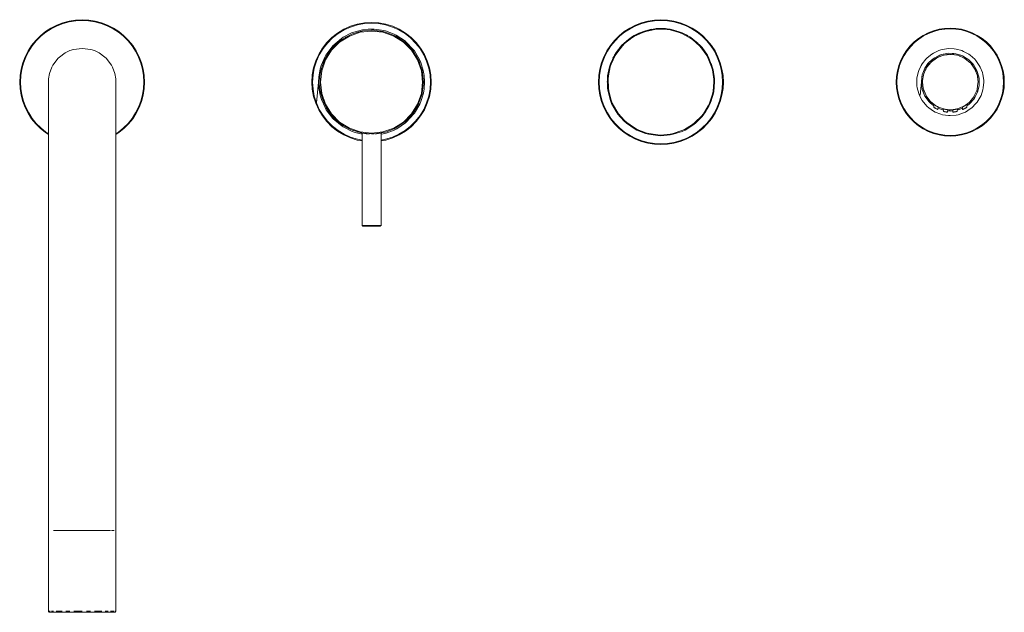
# Model space of a CAD drawing. Units: millimetres. Extents: x -208 to 201, y -220 to 26.
import ezdxf

# ---------------------------------------------------------------- set-up
doc = ezdxf.new("R2010")
doc.units = ezdxf.units.MM
doc.linetypes.add('CUSTOM', pattern=[0])

msp = doc.modelspace()

# ---------------------------------------------------------------- linework, layer by layer
at = {"color": 18, "linetype": 'CUSTOM', "lineweight": 9, "true_color": 0x000000}
for p, q in [((-67.31, 20.77), (-67.78, 20.57)), ((-66.78, 20.88), (-67.31, 20.77)), ((-67.04, 20.8), (-67.31, 20.77)), ((-66.53, 20.96), (-65.66, 21.14)), ((-65.38, 21.21), (-65.16, 21.22)), ((-57.84, 21.14), (-59.82, 21.41)), ((47.13, 19.27), (49.44, 20.43)), ((51.87, 21.32), (54.39, 21.91)), ((56.3, 22.16), (56.26, 22.16)), ((56.44, 22.18), (56.3, 22.16)), ((56.3, 22.16), (56.47, 22.18)), ((56.47, 22.18), (56.73, 22.2)), ((56.47, 22.18), (56.47, 22.18)), ((56.73, 22.2), (56.52, 22.18)), ((56.75, 22.2), (56.73, 22.2)), ((58.68, 22.25), (58.68, 22.25)), ((59.08, 22.23), (59.08, 22.23)), ((59.08, 22.23), (59.08, 22.23)), ((59.47, 22.22), (59.45, 22.22)), ((59.45, 22.22), (59.45, 22.22)), ((60.03, 22.18), (59.98, 22.18)), ((60.03, 22.18), (60.02, 22.18)), ((60.24, 22.16), (60.29, 22.16)), ((60.29, 22.16), (60.28, 22.16)), ((60.29, 22.16), (60.29, 22.16)), ((60.29, 22.16), (60.3, 22.16)), ((62.11, 21.91), (64.63, 21.32)), ((67.06, 20.43), (69.38, 19.27)), ((-73.94, 17.71), (-74.01, 17.65)), ((-73.95, 17.72), (-73.78, 17.82)), ((-72.5, 18.62), (-72.75, 18.43)), ((-71.82, 18.95), (-72.5, 18.62)), ((-72.16, 18.76), (-72.5, 18.62)), ((-69.85, 19.92), (-69.95, 19.87)), ((-69.85, 19.93), (-69.69, 19.98)), ((-51.8, 19.08), (-51.81, 19.07)), ((-47.95, 16.48), (-47.96, 16.5)), ((-47.93, 16.5), (-47.75, 16.3)), ((42.98, 16.18), (44.96, 17.85)), ((71.54, 17.85), (73.52, 16.18)), ((-79.75, 11.77), (-78.56, 13.41)), ((-47.57, 16.12), (-46.55, 15.2)), ((-44.72, 13.12), (-44.73, 13.13)), ((-44.51, 12.81), (-43.75, 11.77)), ((41.21, 14.3), (41.8, 14.93)), ((-81.74, 7.91), (-81.12, 9.33)), ((-43.13, 10.75), (-43.46, 11.23)), ((-43.13, 10.75), (-43.32, 11)), ((-42.99, 10.41), (-43.13, 10.75)), ((-42.3, 9.16), (-42.3, 9.16)), ((-42.2, 8.92), (-41.76, 7.91)), ((38.37, 9.99), (38.8, 10.73)), ((76.84, 12.23), (77.27, 11.48)), ((169.5, 8.21), (167.73, 5.78)), ((171.82, 10.13), (169.5, 8.21)), ((174.54, 11.41), (171.82, 10.13)), ((177.5, 11.98), (174.54, 11.41)), ((180.5, 11.79), (177.5, 11.98)), ((183.36, 10.86), (180.5, 11.79)), ((185.9, 9.25), (183.36, 10.86)), ((187.96, 7.05), (185.9, 9.25)), ((-82.89, 3.91), (-82.71, 4.78)), ((-82.52, 5.56), (-82.57, 5.3)), ((-82.52, 5.56), (-82.54, 5.39)), ((-82.43, 5.76), (-82.52, 5.56)), ((-40.98, 5.56), (-41.3, 6.43)), ((-40.98, 5.56), (-41.18, 6.03)), ((-40.95, 5.29), (-40.98, 5.56)), ((-40.75, 4.59), (-40.61, 3.91)), ((36.6, 5.13), (36.85, 5.96)), ((79.16, 7.61), (79.41, 6.78)), ((167.73, 5.78), (166.63, 2.98)), ((189.41, 4.42), (187.96, 7.05)), ((190.16, 1.5), (189.41, 4.42)), ((-83.75, 0), (-84.61, -8.67)), ((-83.13, 2.23), (-83.14, 2.18)), ((36, 0), (36.05, 0.86)), ((80.35, 2.58), (80.4, 1.72)), ((166.25, 0), (165.76, -5.39)), ((166.63, 2.98), (166.25, 0)), ((190.16, -1.5), (190.16, 1.5)), ((-83.11, -2.4), (-83.11, -2.47)), ((80.35, -2.58), (80.2, -3.43)), ((166.63, -2.98), (167.73, -5.78)), ((189.41, -4.42), (190.16, -1.5)), ((-82.81, -4.21), (-82.78, -4.47)), ((-82.54, -5.39), (-82.52, -5.56)), ((-82.52, -5.56), (-82.43, -5.76)), ((-82.52, -5.56), (-82.18, -6.66)), ((-82.1, -6.91), (-82.08, -7.01)), ((-41.32, -6.39), (-40.98, -5.56)), ((-40.98, -5.56), (-40.81, -4.85)), ((-40.98, -5.56), (-40.94, -5.23)), ((-40.72, -4.47), (-40.75, -4.62)), ((36.6, -5.13), (36.45, -4.28)), ((79.16, -7.61), (78.82, -8.4)), ((167.73, -5.78), (169.5, -8.21)), ((185.9, -9.25), (187.96, -7.05)), ((187.96, -7.05), (189.41, -4.42)), ((-81.39, -8.74), (-81.54, -8.31)), ((-80.42, -10.62), (-80.37, -10.75)), ((-80.37, -10.75), (-80.31, -10.82)), ((-80.37, -10.75), (-80.19, -11.06)), ((-79.14, -12.64), (-79.46, -12.12)), ((-43.57, -11.33), (-43.13, -10.75)), ((-43.13, -10.75), (-42.52, -9.57)), ((-43.13, -10.75), (-42.91, -10.22)), ((-42.11, -8.74), (-42.23, -9.01)), ((-42.2, -8.93), (-42.17, -8.89)), ((38.37, -9.99), (38.02, -9.19)), ((76.84, -12.23), (76.32, -12.92)), ((169.5, -8.21), (171.32, -9.72)), ((171.51, -10.53), (171.54, -10.55)), ((171.63, -10.6), (171.61, -10.59)), ((171.66, -10.62), (171.67, -10.63)), ((171.75, -10.67), (171.67, -10.63)), ((171.67, -10.63), (171.75, -10.68)), ((172.1, -10.88), (171.96, -10.8)), ((172.24, -10.96), (172.1, -10.88)), ((172.53, -11.11), (172.39, -11.04)), ((172.53, -11.11), (172.53, -11.12)), ((172.65, -11.18), (172.65, -11.18)), ((172.98, -11.34), (173.03, -11.36)), ((174.54, -11.41), (173.19, -10.83)), ((173.2, -10.78), (174.54, -11.41)), ((174.54, -11.41), (175.31, -11.56)), ((175.67, -12.23), (175.69, -12.24)), ((175.69, -12.24), (175.7, -12.24)), ((177.19, -11.92), (177.5, -11.98)), ((177.5, -11.98), (177.19, -11.93)), ((177.5, -11.98), (179.3, -11.86)), ((180.78, -12.24), (180.81, -12.24)), ((180.95, -12.21), (180.86, -12.22)), ((181.19, -11.56), (183.31, -10.87)), ((183.65, -11.27), (183.66, -11.27)), ((183.74, -11.23), (183.66, -11.27)), ((183.66, -11.27), (183.69, -11.25)), ((184.11, -11.04), (183.97, -11.11)), ((184.25, -10.96), (184.24, -10.97)), ((184.41, -10.88), (184.41, -10.88)), ((184.65, -10.74), (184.65, -10.74)), ((184.76, -10.67), (184.83, -10.63)), ((184.83, -10.63), (184.84, -10.62)), ((184.85, -10.61), (184.85, -10.61)), ((185.9, -9.25), (185.17, -9.74)), ((185.18, -9.7), (185.9, -9.25)), ((-77.07, -15.05), (-76.95, -15.2)), ((-47.55, -16.14), (-47.71, -16.3)), ((-46.86, -15.44), (-46.55, -15.2)), ((-46.55, -15.2), (-45.55, -14.05)), ((-46.55, -15.2), (-46.17, -14.71)), ((-44.36, -12.64), (-44.61, -12.97)), ((-44.59, -12.95), (-44.54, -12.89)), ((41.21, -14.3), (40.69, -13.61)), ((175.83, -12.26), (175.87, -12.27)), ((175.98, -12.29), (175.98, -12.29)), ((176.25, -12.34), (176.11, -12.32)), ((176.39, -12.36), (176.39, -12.36)), ((176.74, -12.41), (176.64, -12.4)), ((176.64, -12.4), (176.67, -12.4)), ((176.81, -12.42), (176.74, -12.41)), ((176.74, -12.41), (176.74, -12.41)), ((179.64, -12.42), (179.67, -12.42)), ((180.11, -12.36), (180.11, -12.36)), ((180.39, -12.32), (180.25, -12.34)), ((180.52, -12.29), (180.52, -12.29)), ((-73.5, -18), (-73.7, -17.89)), ((-69.27, -20.13), (-69.57, -20.04)), ((-51.54, -18.94), (-51.55, -18.92)), ((-65.85, -21.11), (-65.85, -21.11)), ((-65.82, -21.11), (-65.85, -21.11)), ((-65.7, -21.13), (-65.7, -59.5)), ((-57.8, -59.5), (-57.8, -21.13)), ((-57.79, -21.13), (-57.8, -21.13)), ((-57.63, -21.61), (-57.8, -21.63)), ((-57.8, -21.62), (-57.63, -21.61)), ((-57.79, -21.13), (-57.79, -21.13)), ((-55.85, -20.69), (-55.85, -20.68)), ((-169.63, -186), (-168.44, -186))]:
    msp.add_line(p, q, dxfattribs=at)
for points in [[(-195.75, -21.75), (-196.97, -20.95), (-199.08, -19.25), (-201, -17.33), (-202.7, -15.22), (-204.18, -12.95), (-205.41, -10.53), (-206.38, -8), (-207.08, -5.38), (-207.51, -2.71), (-207.65, 0), (-207.51, 2.71), (-207.08, 5.38), (-206.38, 8), (-205.41, 10.53), (-204.18, 12.95), (-202.7, 15.22), (-201, 17.33), (-199.08, 19.25), (-196.97, 20.95), (-194.7, 22.43), (-192.28, 23.66), (-189.75, 24.63), (-187.13, 25.33), (-184.46, 25.76), (-181.75, 25.9), (-179.04, 25.76), (-176.37, 25.33), (-173.75, 24.63), (-171.22, 23.66), (-168.8, 22.43), (-166.53, 20.95), (-164.42, 19.25), (-162.5, 17.33), (-160.8, 15.22), (-159.32, 12.95), (-158.09, 10.53), (-157.12, 8), (-156.42, 5.38), (-155.99, 2.71), (-155.85, 0), (-155.99, -2.71), (-156.42, -5.38), (-157.12, -8), (-158.09, -10.53), (-159.32, -12.95), (-160.8, -15.22), (-162.5, -17.33), (-164.42, -19.25), (-166.53, -20.95), (-167.75, -21.75)], [(-167.75, -21.39), (-166.7, -20.71), (-164.62, -19.02), (-162.73, -17.13), (-161.04, -15.05), (-159.58, -12.8), (-158.36, -10.41), (-157.4, -7.91), (-156.71, -5.32), (-156.29, -2.68), (-156.15, 0), (-156.29, 2.68), (-156.71, 5.32), (-157.4, 7.91), (-158.36, 10.41), (-159.58, 12.8), (-161.04, 15.05), (-162.73, 17.13), (-164.62, 19.02), (-166.7, 20.71), (-168.95, 22.17), (-171.34, 23.39), (-173.84, 24.35), (-176.43, 25.04), (-179.07, 25.46), (-181.75, 25.6), (-184.43, 25.46), (-187.07, 25.04), (-189.66, 24.35), (-192.16, 23.39), (-194.55, 22.17), (-196.8, 20.71), (-198.88, 19.02), (-200.77, 17.13), (-202.46, 15.05), (-203.92, 12.8), (-205.14, 10.41), (-206.1, 7.91), (-206.79, 5.32), (-207.21, 2.68), (-207.35, 0), (-207.21, -2.68), (-206.79, -5.32), (-206.1, -7.91), (-205.14, -10.41), (-203.92, -12.8), (-202.46, -15.05), (-200.77, -17.13), (-198.88, -19.02), (-196.8, -20.71), (-195.75, -21.39)], [(-65.7, -24.39), (-67.67, -24.03), (-70.53, -23.14), (-73.25, -21.91), (-75.81, -20.37), (-78.16, -18.53), (-80.28, -16.41), (-82.12, -14.06), (-83.67, -11.5), (-84.89, -8.78), (-85.78, -5.92), (-86.32, -2.98), (-86.5, 0), (-86.32, 2.98), (-85.78, 5.92), (-84.89, 8.78), (-83.67, 11.5), (-82.12, 14.06), (-80.28, 16.41), (-78.16, 18.53), (-75.81, 20.37), (-73.25, 21.92), (-70.53, 23.14), (-67.67, 24.03), (-64.73, 24.57), (-61.75, 24.75), (-58.77, 24.57), (-55.83, 24.03), (-52.97, 23.14), (-50.25, 21.92), (-47.69, 20.37), (-45.34, 18.53), (-43.22, 16.41), (-41.38, 14.06), (-39.84, 11.5), (-38.61, 8.78), (-37.72, 5.92), (-37.18, 2.98), (-37, 0), (-37.18, -2.98), (-37.72, -5.92), (-38.61, -8.78), (-39.84, -11.5), (-41.38, -14.06), (-43.22, -16.41), (-45.34, -18.53), (-47.69, -20.37), (-50.25, -21.91), (-52.97, -23.14), (-55.83, -24.03), (-57.8, -24.39)], [(-57.8, -24.09), (-55.9, -23.74), (-53.08, -22.86), (-50.39, -21.65), (-47.86, -20.12), (-45.54, -18.3), (-43.45, -16.21), (-41.63, -13.89), (-40.1, -11.36), (-38.89, -8.67), (-38.01, -5.85), (-37.48, -2.95), (-37.3, 0), (-37.48, 2.95), (-38.01, 5.85), (-38.89, 8.67), (-40.1, 11.36), (-41.63, 13.89), (-43.45, 16.21), (-45.54, 18.3), (-47.86, 20.12), (-50.39, 21.65), (-53.08, 22.86), (-55.9, 23.74), (-58.8, 24.27), (-61.75, 24.45), (-64.7, 24.27), (-67.6, 23.74), (-70.42, 22.86), (-73.11, 21.65), (-75.64, 20.12), (-77.96, 18.3), (-80.05, 16.21), (-81.87, 13.89), (-83.4, 11.36), (-84.61, 8.67), (-85.49, 5.85), (-86.02, 2.95), (-86.2, 0), (-86.02, -2.95), (-85.49, -5.85), (-84.61, -8.67)], [(-83.75, 0), (-83.64, 2.23), (-83.06, 5.47), (-82.65, 6.88), (-81.03, 10.6), (-80.68, 11.21), (-77.83, 15.02), (-77.79, 15.06), (-74.22, 18.12), (-73.54, 18.58), (-70.04, 20.38), (-68.55, 20.92), (-65.46, 21.68), (-63.13, 21.96), (-60.71, 21.98), (-57.63, 21.61), (-56.01, 21.24), (-52.38, 19.91), (-51.58, 19.51), (-47.73, 16.95), (-47.62, 16.87), (-44.33, 13.44), (-43.95, 12.93), (-41.85, 9.38), (-41.29, 8.1), (-40.3, 4.88), (-39.92, 2.76), (-39.75, 0.15), (-39.92, -2.76), (-40.23, -4.58), (-41.29, -8.1), (-41.72, -9.1), (-43.95, -12.93), (-44.14, -13.19), (-47.39, -16.67), (-47.73, -16.95), (-51.31, -19.36), (-52.38, -19.91), (-55.72, -21.16), (-57.63, -21.61)], [(-66.53, 20.96), (-69.71, 19.97), (-71.08, 19.37), (-73.82, 17.8), (-75.16, 16.81)], [(-61.75, -21.5), (-60.59, -21.47), (-56.97, -20.96), (-56, -20.72), (-52.42, -19.37), (-51.68, -19), (-48.35, -16.81), (-47.83, -16.39), (-44.94, -13.41), (-44.63, -13.01), (-42.38, -9.33), (-42.24, -9.03), (-40.79, -4.78), (-40.75, -4.62), (-40.25, 0), (-40.75, 4.62), (-40.79, 4.78), (-42.24, 9.03), (-42.38, 9.33), (-44.63, 13.01), (-44.94, 13.41), (-47.83, 16.39), (-48.35, 16.81), (-51.68, 19), (-52.42, 19.37), (-56, 20.72), (-56.97, 20.96), (-60.59, 21.47), (-61.75, 21.5), (-65.23, 21.22), (-66.53, 20.96)], [(-60.73, 21.49), (-60.74, 21.48), (-61.74, 21.5)], [(-56.16, 20.76), (-56.19, 20.77), (-56.22, 20.77)], [(47.13, 19.27), (50.64, 20.91), (51.87, 21.32)], [(51.87, 21.32), (55.67, 22.1), (56.96, 22.21)], [(56.3, 22.16), (56.27, 22.16), (56.21, 22.16), (56.2, 22.16)], [(56.96, 22.21), (56.8, 22.2), (56.73, 22.2)], [(56.96, 22.21), (57.05, 22.22), (57.23, 22.23), (57.42, 22.23), (57.72, 22.24), (57.82, 22.25), (58.25, 22.25), (58.67, 22.25)], [(56.96, 22.21), (60.83, 22.1), (62.11, 21.91)], [(58.68, 22.25), (58.78, 22.24), (59.08, 22.23)], [(59.08, 22.23), (59.28, 22.23), (59.45, 22.22)], [(59.45, 22.22), (59.7, 22.2), (59.77, 22.2), (60.02, 22.18)], [(60.02, 22.18), (60.2, 22.16), (60.23, 22.16), (60.29, 22.16)], [(62.11, 21.91), (65.86, 20.91), (67.06, 20.43)], [(67.06, 20.43), (70.48, 18.59), (71.54, 17.85)], [(-75.16, 16.81), (-77.36, 14.79), (-78.56, 13.41)], [(-75.16, 16.81), (-76.95, 15.2), (-77.33, 14.81)], [(-50.62, 18.35), (-51, 18.62), (-50.75, 18.43)], [(71.54, 17.85), (74.43, 15.27), (75.29, 14.3), (77.52, 11.13), (78.13, 9.99), (79.57, 6.38), (79.9, 5.13), (80.46, 1.29), (80.5, 0), (80.16, -3.86), (79.9, -5.13), (78.68, -8.81), (78.13, -9.99), (76.1, -13.29), (75.29, -14.3), (72.55, -17.04), (71.54, -17.85), (68.24, -19.88), (67.06, -20.43), (63.38, -21.65), (62.11, -21.91), (58.25, -22.25), (56.96, -22.21), (53.12, -21.65), (51.87, -21.32), (48.26, -19.88), (47.13, -19.27), (43.95, -17.04), (42.98, -16.18), (40.4, -13.29), (39.66, -12.23), (37.82, -8.81), (37.34, -7.61), (36.34, -3.86), (36.15, -2.58), (36.04, 1.29), (36.15, 2.58), (36.93, 6.38), (37.34, 7.61), (38.98, 11.13), (39.66, 12.23), (42.07, 15.27), (42.98, 16.18)], [(42.98, 16.18), (46.02, 18.59), (47.13, 19.27)], [(-168, -219.5), (-167.84, -219.5), (-167.78, -219.5), (-167.78, -186), (-167.75, -186), (-167.75, -50), (-167.75, -40.25), (-167.75, -30.87), (-167.75, -22.22), (-167.75, -14.64), (-167.75, -8.43), (-167.75, -3.81), (-167.75, -0.96), (-167.75, 0), (-167.81, 1.29), (-168.23, 3.62), (-169.22, 6.24), (-169.63, 7), (-171.85, 9.9), (-172.32, 10.35), (-174.75, 12.12), (-176.69, 13.05), (-178.13, 13.52), (-181.75, 14), (-185.37, 13.52), (-186.81, 13.05), (-188.75, 12.12), (-191.18, 10.35), (-191.65, 9.9), (-193.87, 7), (-194.28, 6.24), (-195.27, 3.62), (-195.69, 1.29), (-195.75, 0), (-195.75, -0.96), (-195.75, -3.81), (-195.75, -8.43), (-195.75, -14.64), (-195.75, -22.22), (-195.75, -30.87), (-195.75, -40.25), (-195.75, -50), (-195.75, -186), (-195.72, -186), (-195.72, -219.5), (-195.68, -219.5)], [(-78.56, 13.41), (-80.17, 11.08), (-81.12, 9.33)], [(-77.33, 14.81), (-77.47, 14.69), (-77.46, 14.68), (-77.38, 14.76)], [(-44.83, 13.27), (-44.71, 13.14), (-44.51, 12.8)], [(-81.12, 9.33), (-82.12, 6.86), (-82.71, 4.78)], [(-80.31, 10.82), (-80.37, 10.75), (-80.42, 10.62)], [(-42.37, 9.31), (-42.29, 9.17), (-42.19, 8.9)], [(167.73, 5.78), (169, 7.65), (169.5, 8.21)], [(169.5, 8.21), (171.2, 9.71), (171.82, 10.13)], [(172.26, 9.78), (171.5, 9.29), (170.95, 8.82)], [(171.82, 10.13), (173.83, 11.16), (174.54, 11.41)], [(174.97, 10.99), (174.02, 10.68), (173.42, 10.38)], [(174.54, 11.41), (176.75, 11.91), (177.5, 11.98)], [(177.89, 11.46), (176.81, 11.39), (176.2, 11.27)], [(177.5, 11.98), (179.75, 11.91), (180.5, 11.79)], [(180.82, 11.17), (179.69, 11.39), (179.14, 11.43)], [(180.5, 11.79), (182.67, 11.16), (183.36, 10.86)], [(183.57, 10.15), (182.48, 10.68), (182.02, 10.83)], [(183.36, 10.86), (185.3, 9.71), (185.9, 9.25)], [(185.96, 8.47), (185, 9.29), (184.66, 9.51)], [(185.9, 9.25), (187.5, 7.65), (187.96, 7.05)], [(-82.71, 4.78), (-83.12, 2.32), (-83.25, 0), (-83.12, -2.32), (-82.71, -4.78), (-82.12, -6.86), (-81.12, -9.33), (-80.17, -11.08), (-78.56, -13.41), (-77.36, -14.79), (-75.16, -16.81), (-73.82, -17.8), (-71.08, -19.37), (-69.71, -19.97), (-66.53, -20.96), (-65.23, -21.22), (-61.75, -21.5)], [(-82.23, 6.52), (-82.19, 6.73), (-82.17, 6.72)], [(-40.83, 4.95), (-40.77, 4.77), (-40.79, 4.77)], [(166.63, 2.98), (167.39, 5.11), (167.73, 5.78)], [(168.19, 5.52), (167.86, 4.89), (167.59, 4.16)], [(169.95, 7.92), (169.4, 7.32), (168.97, 6.7)], [(187.82, 6.27), (187.1, 7.32), (186.88, 7.56)], [(187.96, 7.05), (189.11, 5.11), (189.41, 4.42)], [(189.06, 3.73), (188.64, 4.89), (188.53, 5.1)], [(189.41, 4.42), (190.04, 2.25), (190.16, 1.5)], [(-65.7, -21.6), (-68.55, -20.92), (-69.75, -20.49), (-73.54, -18.58), (-73.97, -18.29), (-77.62, -15.24), (-77.79, -15.06), (-80.52, -11.47), (-81.03, -10.6), (-82.55, -7.17), (-83.06, -5.47), (-83.6, -2.53), (-83.75, 0)], [(-83.15, 1.88), (-83.16, 2.18), (-83.12, 2.35)], [(166.25, 0), (166.46, 2.25), (166.63, 2.98)], [(166.63, -2.98), (166.27, -0.75), (166.25, 0)], [(167.11, 2.74), (166.97, 2.15), (166.9, 1.37)], [(189.63, 1.06), (189.53, 2.15), (189.49, 2.3)], [(190.16, 1.5), (190.23, -0.75), (190.16, -1.5)], [(-83.03, -2.9), (-83.12, -2.48), (-83.13, -2.3)], [(167.73, -5.78), (166.84, -3.71), (166.63, -2.98)], [(166.77, -0.22), (166.79, -0.72), (166.91, -1.48)], [(167.22, -3.17), (167.33, -3.55), (167.62, -4.2)], [(190.16, -1.5), (189.66, -3.71), (189.41, -4.42)], [(189.6, -1.42), (189.71, -0.72), (189.71, -0.66)], [(-81.89, -7.45), (-82.09, -7.01), (-82.13, -6.84)], [(-40.76, -4.64), (-40.7, -4.48), (-40.72, -4.48)], [(-40.72, -4.48), (-40.72, -4.48), (-40.7, -4.48), (-40.76, -4.64)], [(169.5, -8.21), (168.12, -6.43), (167.73, -5.78)], [(168.41, -5.91), (168.55, -6.15), (168.94, -6.64)], [(187.96, -7.05), (186.46, -8.75), (185.9, -9.25)], [(189.41, -4.42), (188.38, -6.43), (187.96, -7.05)], [(-84.61, -8.67), (-83.4, -11.36), (-81.87, -13.89), (-80.05, -16.21), (-77.96, -18.3), (-75.64, -20.12), (-73.11, -21.65), (-70.42, -22.86), (-67.6, -23.74), (-65.7, -24.09)], [(-80.18, -11.06), (-80.11, -11.22), (-80.09, -11.21), (-80.16, -11.1)], [(-42.09, -8.69), (-42.16, -8.9), (-42.24, -9.04)], [(171.33, -9.75), (170.04, -8.75), (169.5, -8.21)], [(170.38, -8.36), (170.39, -8.37), (170.39, -8.37)], [(172.1, -9.71), (172.04, -9.68), (171.86, -9.56), (171.71, -9.46), (171.57, -9.36), (171.46, -9.28), (171.37, -9.21), (171.3, -9.16), (171.26, -9.13), (171.25, -9.12), (171.41, -10.47), (171.43, -10.47), (171.47, -10.5), (171.54, -10.55)], [(172.98, -11.34), (172.88, -11.29), (172.74, -11.22), (172.59, -11.15), (172.26, -10.97), (171.92, -10.78), (171.78, -10.69), (171.65, -10.61), (171.54, -10.55)], [(172.1, -10.88), (172.1, -10.88), (172.17, -10.92)], [(172.41, -9.9), (172.22, -9.79), (172.12, -9.73)], [(172.98, -11.34), (173.06, -11.37), (173.11, -11.39), (173.12, -11.4), (173.25, -10.36), (173.24, -10.35), (173.19, -10.33), (173.12, -10.29), (173.02, -10.24), (172.9, -10.18), (172.75, -10.1), (172.59, -10.01)], [(172.88, -11.29), (172.87, -11.28), (172.84, -11.27), (172.76, -11.23)], [(175.31, -11.63), (175.27, -11.62), (174.54, -11.41)], [(175.27, -11.11), (175.25, -11.1), (175.38, -12.17), (175.4, -12.17), (175.45, -12.18), (175.53, -12.2), (175.64, -12.22), (175.77, -12.25), (175.92, -12.28), (176.08, -12.31), (176.25, -12.34), (176.42, -12.37), (176.58, -12.39), (176.74, -12.41)], [(176.74, -12.41), (176.87, -12.42), (176.98, -12.44), (177.06, -12.44), (177.11, -12.45), (177.13, -12.45), (177.25, -11.46), (177.23, -11.45), (177.17, -11.45), (177.08, -11.44), (176.96, -11.43), (176.8, -11.41), (176.63, -11.39), (176.44, -11.36), (176.25, -11.32), (176.05, -11.29), (175.86, -11.25), (175.69, -11.21), (175.54, -11.18), (175.41, -11.15), (175.32, -11.12)], [(175.69, -12.24), (175.64, -12.23), (175.63, -12.22)], [(175.86, -12.27), (175.77, -12.25), (175.69, -12.24)], [(179.3, -11.9), (178.25, -12), (177.5, -11.98)], [(180.77, -11.22), (180.64, -11.25), (180.45, -11.29), (180.25, -11.32), (180.06, -11.36), (179.87, -11.39), (179.7, -11.41), (179.54, -11.43), (179.42, -11.44), (179.33, -11.45), (179.27, -11.45), (179.25, -11.46), (179.37, -12.45), (179.39, -12.45), (179.44, -12.44), (179.52, -12.44)], [(179.76, -12.41), (179.92, -12.39), (180.08, -12.37), (180.25, -12.34), (180.42, -12.31), (180.58, -12.28), (180.73, -12.25), (180.86, -12.22)], [(180.81, -12.24), (180.73, -12.25), (180.64, -12.27)], [(181.18, -11.12), (181.09, -11.15), (180.96, -11.18), (180.81, -11.21), (180.78, -11.22)], [(180.81, -12.24), (180.86, -12.23), (180.87, -12.22)], [(180.86, -12.22), (180.97, -12.2), (181.05, -12.18), (181.1, -12.17), (181.12, -12.17), (181.25, -11.1), (181.23, -11.11)], [(183.31, -10.87), (181.23, -11.62), (181.18, -11.63)], [(184.24, -10.97), (183.91, -11.15), (183.76, -11.22), (183.62, -11.29), (183.52, -11.34), (183.44, -11.37), (183.39, -11.39), (183.38, -11.4), (183.25, -10.36), (183.26, -10.35), (183.31, -10.33), (183.38, -10.29), (183.48, -10.24), (183.59, -10.19)], [(183.91, -10.01), (183.75, -10.1), (183.6, -10.18), (183.59, -10.18)], [(183.66, -11.27), (183.63, -11.28), (183.62, -11.29), (183.6, -11.3)], [(184.05, -11.07), (184.07, -11.06), (184.08, -11.06)], [(184.09, -9.9), (184.28, -9.79), (184.46, -9.68), (184.64, -9.56), (184.79, -9.46), (184.93, -9.36), (185.04, -9.28), (185.13, -9.21), (185.2, -9.16), (185.24, -9.13), (185.25, -9.12), (185.09, -10.47), (185.07, -10.47), (185.03, -10.5), (184.96, -10.55), (184.85, -10.61)], [(184.85, -10.61), (184.72, -10.69), (184.58, -10.78), (184.24, -10.97)], [(184.54, -10.8), (184.4, -10.88), (184.26, -10.96)], [(184.35, -10.91), (184.4, -10.88), (184.4, -10.88)], [(184.83, -10.63), (184.75, -10.67), (184.75, -10.68)], [(184.89, -10.59), (184.87, -10.6), (184.86, -10.61), (184.83, -10.63)], [(-77.13, -15.02), (-77.27, -14.91), (-77.26, -14.89)], [(-44.43, -12.74), (-44.53, -12.9), (-44.64, -13.02)], [(176.24, -12.34), (176.25, -12.34), (176.38, -12.36)], [(179.52, -12.44), (179.63, -12.42), (179.76, -12.41)], [(179.52, -12.44), (179.62, -12.42), (179.64, -12.42)], [(179.76, -12.41), (179.69, -12.42), (179.64, -12.42)], [(179.84, -12.4), (179.86, -12.4), (179.86, -12.4), (179.76, -12.41)], [(180.12, -12.36), (180.25, -12.34), (180.27, -12.34)], [(-67.47, -20.7), (-67.31, -20.77), (-67.16, -20.79)], [(-65.85, -21.11), (-65.76, -21.12), (-65.71, -21.13), (-65.52, -21.17), (-65.3, -21.2)], [(-65.14, -21.23), (-64.65, -21.3), (-64.63, -21.31), (-64.01, -21.38), (-63.8, -21.4), (-63.31, -21.44), (-62.81, -21.47), (-62.53, -21.49)], [(-61.75, -21.5), (-60.96, -21.49), (-60.69, -21.47)], [(-60.18, -21.44), (-59.7, -21.4), (-59.47, -21.38), (-58.86, -21.3), (-58.85, -21.3), (-58.35, -21.23), (-58.2, -21.2), (-57.97, -21.16), (-57.79, -21.13)], [(-57.79, -21.13), (-57.73, -21.12), (-57.65, -21.11)], [(-56.22, -20.77), (-56.19, -20.77), (-56.16, -20.76)], [(-57.8, -59.5), (-58.1, -59.8), (-58.22, -59.8), (-58.59, -59.8), (-59.17, -59.8), (-59.93, -59.8), (-60.81, -59.8), (-61.75, -59.8), (-62.69, -59.8), (-63.58, -59.8), (-64.33, -59.8), (-64.91, -59.8), (-65.28, -59.8), (-65.4, -59.8), (-65.7, -59.5)], [(-57.8, -59.5), (-57.93, -59.5), (-58.33, -59.5), (-58.96, -59.5), (-59.78, -59.5), (-60.73, -59.5), (-61.75, -59.5), (-62.77, -59.5), (-63.73, -59.5), (-64.54, -59.5), (-65.17, -59.5), (-65.57, -59.5), (-65.7, -59.5)], [(-193.57, -186), (-191.33, -186), (-188.49, -186), (-185.23, -186), (-181.75, -186), (-178.27, -186), (-175.01, -186), (-172.17, -186), (-169.93, -186)], [(-168.28, -220), (-168.33, -220), (-168.91, -220), (-168.94, -220), (-170.1, -220), (-170.35, -220), (-171.77, -220), (-172.51, -220), (-173.88, -220), (-175.25, -220), (-176.33, -220), (-178.39, -220), (-179.02, -220), (-181.75, -220), (-181.83, -220), (-184.63, -220), (-185.11, -220), (-187.31, -220), (-188.25, -220), (-189.75, -220), (-190.99, -220), (-191.84, -220), (-193.15, -220), (-193.48, -220), (-194.59, -220), (-194.61, -220), (-195.18, -220), (-195.31, -219.98), (-195.43, -219.93), (-195.54, -219.85), (-195.62, -219.75), (-195.66, -219.63), (-195.68, -219.5)], [(-195.68, -219.5), (-195.5, -219.5), (-195.09, -219.5), (-195.06, -219.5)], [(-194.42, -219.5), (-193.92, -219.5), (-193.57, -219.5)], [(-192.54, -219.5), (-192.21, -219.5), (-191.33, -219.5)], [(-188.49, -219.5), (-187.52, -219.5), (-186.9, -219.5)], [(-185.23, -219.5), (-184.74, -219.5), (-183.5, -219.5)], [(-180, -219.5), (-178.92, -219.5), (-178.27, -219.5)], [(-176.6, -219.5), (-176.13, -219.5), (-175.01, -219.5)], [(-172.17, -219.5), (-171.4, -219.5), (-170.96, -219.5)], [(-169.93, -219.5), (-169.67, -219.5), (-169.08, -219.5), (-168.46, -219.5), (-168.44, -219.5)], [(-168.19, -219.98), (-168.07, -219.93), (-167.96, -219.85), (-167.89, -219.75), (-167.84, -219.63)]]:
    msp.add_lwpolyline(points, dxfattribs=at)
for points in [[(84.01, 2.71), (84.15, 0), (84.01, -2.71), (83.58, -5.38), (82.88, -8), (81.91, -10.53), (80.68, -12.95), (79.2, -15.22), (77.5, -17.33), (75.58, -19.25), (73.47, -20.95), (71.2, -22.43), (68.78, -23.66), (66.25, -24.63), (63.63, -25.33), (60.96, -25.76), (58.25, -25.9), (55.54, -25.76), (52.87, -25.33), (50.25, -24.63), (47.72, -23.66), (45.3, -22.43), (43.03, -20.95), (40.92, -19.25), (39, -17.33), (37.3, -15.22), (35.82, -12.95), (34.59, -10.53), (33.62, -8), (32.92, -5.38), (32.49, -2.71), (32.35, 0), (32.49, 2.71), (32.92, 5.38), (33.62, 8), (34.59, 10.53), (35.82, 12.95), (37.3, 15.22), (39, 17.33), (40.92, 19.25), (43.03, 20.95), (45.3, 22.43), (47.72, 23.66), (50.25, 24.63), (52.87, 25.33), (55.54, 25.76), (58.25, 25.9), (60.96, 25.76), (63.63, 25.33), (66.25, 24.63), (68.78, 23.66), (71.2, 22.43), (73.47, 20.95), (75.58, 19.25), (77.5, 17.33), (79.2, 15.22), (80.68, 12.95), (81.91, 10.53), (82.88, 8), (83.58, 5.38)], [(81.64, -10.41), (82.6, -7.91), (83.29, -5.32), (83.71, -2.68), (83.85, 0), (83.71, 2.68), (83.29, 5.32), (82.6, 7.91), (81.64, 10.41), (80.42, 12.8), (78.96, 15.05), (77.27, 17.13), (75.38, 19.02), (73.3, 20.71), (71.05, 22.17), (68.66, 23.39), (66.16, 24.35), (63.57, 25.04), (60.93, 25.46), (58.25, 25.6), (55.57, 25.46), (52.93, 25.04), (50.34, 24.35), (47.84, 23.39), (45.45, 22.17), (43.2, 20.71), (41.12, 19.02), (39.23, 17.13), (37.54, 15.05), (36.08, 12.8), (34.86, 10.41), (33.9, 7.91), (33.21, 5.32), (32.79, 2.68), (32.65, 0), (32.79, -2.68), (33.21, -5.32), (33.9, -7.91), (34.86, -10.41), (36.08, -12.8), (37.54, -15.05), (39.23, -17.13), (41.12, -19.02), (43.2, -20.71), (45.45, -22.17), (47.84, -23.39), (50.34, -24.35), (52.93, -25.04), (55.57, -25.46), (58.25, -25.6), (60.93, -25.46), (63.57, -25.04), (66.16, -24.35), (68.66, -23.39), (71.05, -22.17), (73.3, -20.71), (75.38, -19.02), (77.27, -17.13), (78.96, -15.05), (80.42, -12.8)], [(-66.47, 20.67), (-70.95, 19.1), (-74.97, 16.57), (-78.32, 13.22), (-80.85, 9.2), (-82.42, 4.72), (-82.95, 0), (-82.42, -4.72), (-80.85, -9.2), (-78.32, -13.22), (-74.97, -16.57), (-70.95, -19.1), (-66.47, -20.67), (-61.75, -21.2), (-57.03, -20.67), (-52.55, -19.1), (-48.53, -16.57), (-45.18, -13.22), (-42.65, -9.2), (-41.08, -4.72), (-40.55, 0), (-41.08, 4.72), (-42.65, 9.2), (-45.18, 13.22), (-48.53, 16.57), (-52.55, 19.1), (-57.03, 20.67), (-61.75, 21.2)], [(78.4, -8.69), (79.61, -5.06), (79.87, -3.81), (80.2, 0), (80.16, 1.28), (79.61, 5.06), (79.28, 6.3), (77.87, 9.85), (77.26, 10.98), (75.06, 14.11), (74.22, 15.06), (71.36, 17.61), (70.31, 18.34), (66.94, 20.15), (65.76, 20.63), (62.06, 21.62), (60.8, 21.8), (56.97, 21.91), (55.7, 21.8), (51.95, 21.03), (50.74, 20.63), (47.28, 19.01), (46.19, 18.34), (43.19, 15.97), (42.28, 15.06), (39.91, 12.06), (39.24, 10.98), (37.62, 7.51), (37.22, 6.3), (36.45, 2.55), (36.34, 1.28), (36.45, -2.55), (36.63, -3.81), (37.62, -7.51), (38.1, -8.69), (39.91, -12.06), (40.64, -13.11), (43.19, -15.97), (44.14, -16.81), (47.28, -19.01), (48.4, -19.62), (51.95, -21.03), (53.19, -21.36), (56.97, -21.91), (58.25, -21.95), (62.06, -21.62), (63.31, -21.36), (66.94, -20.15), (68.1, -19.62), (71.36, -17.61), (72.36, -16.81), (75.06, -14.11), (75.86, -13.11), (77.87, -9.85)], [(199.55, -6.92), (198.71, -9.11), (197.65, -11.2), (196.37, -13.17), (194.9, -14.99), (193.24, -16.65), (191.42, -18.12), (189.45, -19.4), (187.36, -20.46), (185.17, -21.3), (182.91, -21.91), (180.59, -22.28), (178.25, -22.4), (175.91, -22.28), (173.59, -21.91), (171.33, -21.3), (169.14, -20.46), (167.05, -19.4), (165.08, -18.12), (163.26, -16.65), (161.6, -14.99), (160.13, -13.17), (158.85, -11.2), (157.79, -9.11), (156.95, -6.92), (156.34, -4.66), (155.97, -2.34), (155.85, 0), (155.97, 2.34), (156.34, 4.66), (156.95, 6.92), (157.79, 9.11), (158.85, 11.2), (160.13, 13.17), (161.6, 14.99), (163.26, 16.65), (165.08, 18.12), (167.05, 19.4), (169.14, 20.46), (171.33, 21.3), (173.59, 21.91), (175.91, 22.28), (178.25, 22.4), (180.59, 22.28), (182.91, 21.91), (185.17, 21.3), (187.36, 20.46), (189.45, 19.4), (191.42, 18.12), (193.24, 16.65), (194.9, 14.99), (196.37, 13.17), (197.65, 11.2), (198.71, 9.11), (199.55, 6.92), (200.16, 4.66), (200.53, 2.34), (200.65, 0), (200.53, -2.34), (200.16, -4.66)], [(197.39, 11.05), (196.13, 12.99), (194.67, 14.79), (193.04, 16.42), (191.24, 17.88), (189.3, 19.14), (187.24, 20.19), (185.08, 21.02), (182.84, 21.62), (180.56, 21.98), (178.25, 22.1), (175.94, 21.98), (173.66, 21.62), (171.42, 21.02), (169.26, 20.19), (167.2, 19.14), (165.26, 17.88), (163.46, 16.42), (161.83, 14.79), (160.37, 12.99), (159.11, 11.05), (158.06, 8.99), (157.23, 6.83), (156.63, 4.59), (156.27, 2.31), (156.15, 0), (156.27, -2.31), (156.63, -4.59), (157.23, -6.83), (158.06, -8.99), (159.11, -11.05), (160.37, -12.99), (161.83, -14.79), (163.46, -16.42), (165.26, -17.88), (167.2, -19.14), (169.26, -20.19), (171.42, -21.02), (173.66, -21.62), (175.94, -21.98), (178.25, -22.1), (180.56, -21.98), (182.84, -21.62), (185.08, -21.02), (187.24, -20.19), (189.3, -19.14), (191.24, -17.88), (193.04, -16.42), (194.67, -14.79), (196.13, -12.99), (197.39, -11.05), (198.44, -8.99), (199.27, -6.83), (199.87, -4.59), (200.23, -2.31), (200.35, 0), (200.23, 2.31), (199.87, 4.59), (199.27, 6.83), (198.44, 8.99)], [(190.67, 6.24), (191.57, 3.99), (191.78, 3.21), (192.13, 0.81), (192.15, 0), (191.94, -2.41), (191.78, -3.21), (191.01, -5.51), (190.67, -6.24), (189.4, -8.3), (188.9, -8.93), (187.18, -10.65), (186.55, -11.15), (184.49, -12.42), (183.76, -12.76), (181.46, -13.53), (180.66, -13.69), (178.25, -13.9), (177.44, -13.88), (175.04, -13.53), (174.26, -13.32), (172.01, -12.42), (171.3, -12.04), (169.32, -10.65), (168.71, -10.11), (167.1, -8.3), (166.64, -7.64), (165.49, -5.51), (165.19, -4.75), (164.56, -2.41), (164.44, -1.61), (164.37, 0.81), (164.44, 1.61), (164.93, 3.99), (165.19, 4.75), (166.21, 6.95), (166.64, 7.64), (168.14, 9.54), (168.71, 10.11), (170.61, 11.61), (171.3, 12.04), (173.5, 13.06), (174.26, 13.32), (176.64, 13.81), (177.44, 13.88), (179.86, 13.81), (180.66, 13.69), (183, 13.06), (183.76, 12.76), (185.89, 11.61), (186.55, 11.15), (188.36, 9.54), (188.9, 8.93), (190.29, 6.95)], [(183.59, -10.19), (181.23, -11.11), (180.77, -11.22), (178.25, -11.5), (177.78, -11.49), (175.27, -11.11), (174.82, -10.98), (172.5, -9.96), (172.1, -9.72), (170.12, -8.13), (169.79, -7.79), (168.29, -5.75), (168.06, -5.34), (167.14, -2.98), (167.03, -2.52), (166.75, 0), (166.76, 0.47), (167.14, 2.98), (167.27, 3.43), (168.29, 5.75), (168.53, 6.15), (170.12, 8.13), (170.46, 8.46), (172.5, 9.96), (172.91, 10.19), (175.27, 11.11), (175.73, 11.22), (178.25, 11.5), (178.72, 11.49), (181.23, 11.11), (181.68, 10.98), (184, 9.96), (184.4, 9.72), (186.38, 8.13), (186.71, 7.79), (188.21, 5.75), (188.44, 5.34), (189.36, 2.98), (189.47, 2.52), (189.75, 0), (189.74, -0.47), (189.36, -2.98), (189.23, -3.43), (188.21, -5.75), (187.97, -6.15), (186.38, -8.13), (186.04, -8.46), (184, -9.96)], [(-191.33, -219.5), (-190.05, -219.5), (-189.98, -219.5)], [(-183.5, -219.5), (-181.83, -219.5), (-181.75, -219.5)], [(-175.01, -219.5), (-173.59, -219.5), (-173.52, -219.5)]]:
    msp.add_lwpolyline(points, close=True, dxfattribs=at)

doc.saveas('drawing.dxf')
